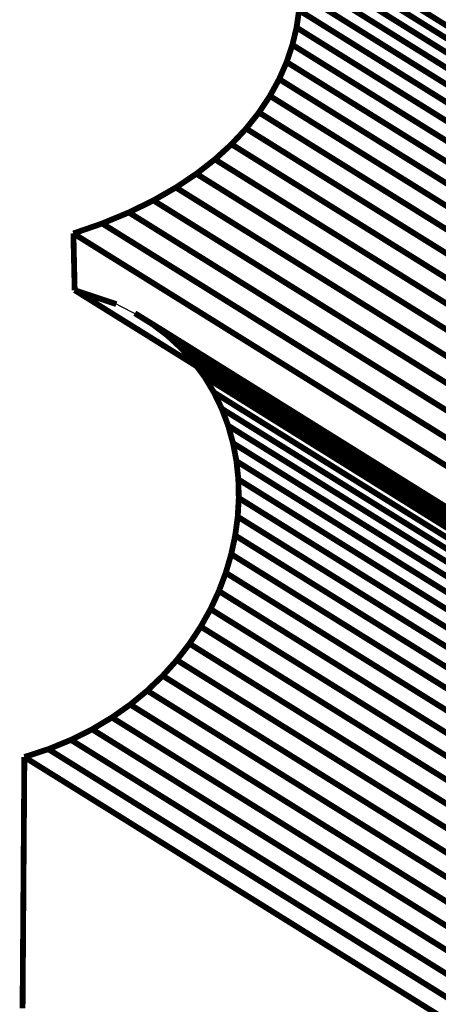
# Model space of a CAD drawing. Extents: x -0.89 to 1.1, y -0.78 to 3.66.
# Drawn here: x -0.23 to -0.01, y 0.18 to 0.69 of the extents above; entities that cross this region are included whole.
import ezdxf

# ---------------------------------------------------------------- set-up
doc = ezdxf.new("R2010")
doc.units = 0
doc.header["$MEASUREMENT"] = 0

msp = doc.modelspace()

# ---------------------------------------------------------------- linework, layer by layer
at = {"color": 254}
for points in [[(0.54526, 0.33689, 0.003, 0.003, 0), (-0.09147, 0.73313, 0.003, 0.003, 0)], [(-0.09147, 0.73313, 0.003, 0.003, 0), (0.54526, 0.33689, 0.003, 0.003, 0)], [(0.54526, 0.33689, 0.003, 0.003, 0), (-0.09147, 0.73313, 0.003, 0.003, 0)], [(-0.09147, 0.73313, 0.003, 0.003, 0), (0.54526, 0.33689, 0.003, 0.003, 0)], [(0.54784, 0.32866, 0.003, 0.003, 0), (-0.08889, 0.72491, 0.003, 0.003, 0)], [(-0.08889, 0.72491, 0.003, 0.003, 0), (0.54784, 0.32866, 0.003, 0.003, 0)], [(0.54784, 0.32866, 0.003, 0.003, 0), (-0.08889, 0.72491, 0.003, 0.003, 0)], [(-0.08889, 0.72491, 0.003, 0.003, 0), (0.54784, 0.32866, 0.003, 0.003, 0)], [(0.54968, 0.32022, 0.003, 0.003, 0), (-0.08705, 0.71646, 0.003, 0.003, 0)], [(-0.08705, 0.71646, 0.003, 0.003, 0), (0.54968, 0.32022, 0.003, 0.003, 0)], [(0.54968, 0.32022, 0.003, 0.003, 0), (-0.08705, 0.71646, 0.003, 0.003, 0)], [(-0.08705, 0.71646, 0.003, 0.003, 0), (0.54968, 0.32022, 0.003, 0.003, 0)], [(0.55078, 0.31159, 0.003, 0.003, 0), (-0.08595, 0.70783, 0.003, 0.003, 0)], [(-0.08595, 0.70783, 0.003, 0.003, 0), (0.55078, 0.31159, 0.003, 0.003, 0)], [(0.55078, 0.31159, 0.003, 0.003, 0), (-0.08595, 0.70783, 0.003, 0.003, 0)], [(-0.08595, 0.70783, 0.003, 0.003, 0), (0.55078, 0.31159, 0.003, 0.003, 0)], [(0.55109, 0.30282, 0.003, 0.003, 0), (-0.08565, 0.69907, 0.003, 0.003, 0)], [(-0.08565, 0.69907, 0.003, 0.003, 0), (0.55109, 0.30282, 0.003, 0.003, 0)], [(0.55109, 0.30282, 0.003, 0.003, 0), (-0.08565, 0.69907, 0.003, 0.003, 0)], [(-0.08565, 0.69907, 0.003, 0.003, 0), (0.55109, 0.30282, 0.003, 0.003, 0)], [(-0.08612, 0.6902, 0.003, 0.003, 0), (-0.08741, 0.68128, 0.003, 0.003, 0)], [(-0.08612, 0.6902, 0.003, 0.003, 0), (-0.08741, 0.68128, 0.003, 0.003, 0)], [(0.55061, 0.29395, 0.003, 0.003, 0), (-0.08612, 0.6902, 0.003, 0.003, 0)], [(-0.08612, 0.6902, 0.003, 0.003, 0), (0.55061, 0.29395, 0.003, 0.003, 0)], [(0.55061, 0.29395, 0.003, 0.003, 0), (-0.08612, 0.6902, 0.003, 0.003, 0)], [(-0.08612, 0.6902, 0.003, 0.003, 0), (0.55061, 0.29395, 0.003, 0.003, 0)], [(-0.08741, 0.68128, 0.003, 0.003, 0), (-0.08955, 0.67235, 0.003, 0.003, 0)], [(-0.08741, 0.68128, 0.003, 0.003, 0), (-0.08955, 0.67235, 0.003, 0.003, 0)], [(0.54932, 0.28504, 0.003, 0.003, 0), (-0.08741, 0.68128, 0.003, 0.003, 0)], [(-0.08741, 0.68128, 0.003, 0.003, 0), (0.54932, 0.28504, 0.003, 0.003, 0)], [(0.54932, 0.28504, 0.003, 0.003, 0), (-0.08741, 0.68128, 0.003, 0.003, 0)], [(-0.08741, 0.68128, 0.003, 0.003, 0), (0.54932, 0.28504, 0.003, 0.003, 0)], [(-0.08955, 0.67235, 0.003, 0.003, 0), (-0.09254, 0.66346, 0.003, 0.003, 0)], [(-0.08955, 0.67235, 0.003, 0.003, 0), (-0.09254, 0.66346, 0.003, 0.003, 0)], [(0.54719, 0.27611, 0.003, 0.003, 0), (-0.08955, 0.67235, 0.003, 0.003, 0)], [(-0.08955, 0.67235, 0.003, 0.003, 0), (0.54719, 0.27611, 0.003, 0.003, 0)], [(0.54719, 0.27611, 0.003, 0.003, 0), (-0.08955, 0.67235, 0.003, 0.003, 0)], [(-0.08955, 0.67235, 0.003, 0.003, 0), (0.54719, 0.27611, 0.003, 0.003, 0)], [(-0.09254, 0.66346, 0.003, 0.003, 0), (-0.09641, 0.65464, 0.003, 0.003, 0)], [(-0.09254, 0.66346, 0.003, 0.003, 0), (-0.09641, 0.65464, 0.003, 0.003, 0)], [(0.54419, 0.26722, 0.003, 0.003, 0), (-0.09254, 0.66346, 0.003, 0.003, 0)], [(-0.09254, 0.66346, 0.003, 0.003, 0), (0.54419, 0.26722, 0.003, 0.003, 0)], [(0.54419, 0.26722, 0.003, 0.003, 0), (-0.09254, 0.66346, 0.003, 0.003, 0)], [(-0.09254, 0.66346, 0.003, 0.003, 0), (0.54419, 0.26722, 0.003, 0.003, 0)], [(-0.09641, 0.65464, 0.003, 0.003, 0), (-0.10118, 0.64594, 0.003, 0.003, 0)], [(-0.09641, 0.65464, 0.003, 0.003, 0), (-0.10118, 0.64594, 0.003, 0.003, 0)], [(0.54033, 0.2584, 0.003, 0.003, 0), (-0.09641, 0.65464, 0.003, 0.003, 0)], [(-0.09641, 0.65464, 0.003, 0.003, 0), (0.54033, 0.2584, 0.003, 0.003, 0)], [(0.54033, 0.2584, 0.003, 0.003, 0), (-0.09641, 0.65464, 0.003, 0.003, 0)], [(-0.09641, 0.65464, 0.003, 0.003, 0), (0.54033, 0.2584, 0.003, 0.003, 0)], [(-0.10118, 0.64594, 0.003, 0.003, 0), (-0.10686, 0.6374, 0.003, 0.003, 0)], [(-0.10118, 0.64594, 0.003, 0.003, 0), (-0.10686, 0.6374, 0.003, 0.003, 0)], [(0.53556, 0.2497, 0.003, 0.003, 0), (-0.10118, 0.64594, 0.003, 0.003, 0)], [(-0.10118, 0.64594, 0.003, 0.003, 0), (0.53556, 0.2497, 0.003, 0.003, 0)], [(0.53556, 0.2497, 0.003, 0.003, 0), (-0.10118, 0.64594, 0.003, 0.003, 0)], [(-0.10118, 0.64594, 0.003, 0.003, 0), (0.53556, 0.2497, 0.003, 0.003, 0)], [(-0.10686, 0.6374, 0.003, 0.003, 0), (-0.1135, 0.62908, 0.003, 0.003, 0)], [(-0.10686, 0.6374, 0.003, 0.003, 0), (-0.1135, 0.62908, 0.003, 0.003, 0)], [(0.52987, 0.24116, 0.003, 0.003, 0), (-0.10686, 0.6374, 0.003, 0.003, 0)], [(-0.10686, 0.6374, 0.003, 0.003, 0), (0.52987, 0.24116, 0.003, 0.003, 0)], [(0.52987, 0.24116, 0.003, 0.003, 0), (-0.10686, 0.6374, 0.003, 0.003, 0)], [(-0.10686, 0.6374, 0.003, 0.003, 0), (0.52987, 0.24116, 0.003, 0.003, 0)], [(-0.1135, 0.62908, 0.003, 0.003, 0), (-0.12108, 0.62098, 0.003, 0.003, 0)], [(-0.1135, 0.62908, 0.003, 0.003, 0), (-0.12108, 0.62098, 0.003, 0.003, 0)], [(0.52324, 0.23283, 0.003, 0.003, 0), (-0.1135, 0.62908, 0.003, 0.003, 0)], [(-0.1135, 0.62908, 0.003, 0.003, 0), (0.52324, 0.23283, 0.003, 0.003, 0)], [(0.52324, 0.23283, 0.003, 0.003, 0), (-0.1135, 0.62908, 0.003, 0.003, 0)], [(-0.1135, 0.62908, 0.003, 0.003, 0), (0.52324, 0.23283, 0.003, 0.003, 0)], [(-0.12108, 0.62098, 0.003, 0.003, 0), (-0.12965, 0.61318, 0.003, 0.003, 0)], [(-0.12108, 0.62098, 0.003, 0.003, 0), (-0.12965, 0.61318, 0.003, 0.003, 0)], [(0.51565, 0.22474, 0.003, 0.003, 0), (-0.12108, 0.62098, 0.003, 0.003, 0)], [(-0.12108, 0.62098, 0.003, 0.003, 0), (0.51565, 0.22474, 0.003, 0.003, 0)], [(0.51565, 0.22474, 0.003, 0.003, 0), (-0.12108, 0.62098, 0.003, 0.003, 0)], [(-0.12108, 0.62098, 0.003, 0.003, 0), (0.51565, 0.22474, 0.003, 0.003, 0)], [(-0.12965, 0.61318, 0.003, 0.003, 0), (-0.13922, 0.60572, 0.003, 0.003, 0)], [(-0.12965, 0.61318, 0.003, 0.003, 0), (-0.13922, 0.60572, 0.003, 0.003, 0)], [(0.50708, 0.21694, 0.003, 0.003, 0), (-0.12965, 0.61318, 0.003, 0.003, 0)], [(-0.12965, 0.61318, 0.003, 0.003, 0), (0.50708, 0.21694, 0.003, 0.003, 0)], [(0.50708, 0.21694, 0.003, 0.003, 0), (-0.12965, 0.61318, 0.003, 0.003, 0)], [(-0.12965, 0.61318, 0.003, 0.003, 0), (0.50708, 0.21694, 0.003, 0.003, 0)], [(-0.13922, 0.60572, 0.003, 0.003, 0), (-0.14982, 0.59863, 0.003, 0.003, 0)], [(-0.13922, 0.60572, 0.003, 0.003, 0), (-0.14982, 0.59863, 0.003, 0.003, 0)], [(0.49751, 0.20947, 0.003, 0.003, 0), (-0.13922, 0.60572, 0.003, 0.003, 0)], [(-0.13922, 0.60572, 0.003, 0.003, 0), (0.49751, 0.20947, 0.003, 0.003, 0)], [(0.49751, 0.20947, 0.003, 0.003, 0), (-0.13922, 0.60572, 0.003, 0.003, 0)], [(-0.13922, 0.60572, 0.003, 0.003, 0), (0.49751, 0.20947, 0.003, 0.003, 0)], [(-0.14982, 0.59863, 0.003, 0.003, 0), (-0.16146, 0.59196, 0.003, 0.003, 0)], [(-0.14982, 0.59863, 0.003, 0.003, 0), (-0.16146, 0.59196, 0.003, 0.003, 0)], [(0.48691, 0.20239, 0.003, 0.003, 0), (-0.14982, 0.59863, 0.003, 0.003, 0)], [(-0.14982, 0.59863, 0.003, 0.003, 0), (0.48691, 0.20239, 0.003, 0.003, 0)], [(0.48691, 0.20239, 0.003, 0.003, 0), (-0.14982, 0.59863, 0.003, 0.003, 0)], [(-0.14982, 0.59863, 0.003, 0.003, 0), (0.48691, 0.20239, 0.003, 0.003, 0)], [(-0.16146, 0.59196, 0.003, 0.003, 0), (-0.17417, 0.58575, 0.003, 0.003, 0)], [(-0.16146, 0.59196, 0.003, 0.003, 0), (-0.17417, 0.58575, 0.003, 0.003, 0)], [(0.47527, 0.19571, 0.003, 0.003, 0), (-0.16146, 0.59196, 0.003, 0.003, 0)], [(-0.16146, 0.59196, 0.003, 0.003, 0), (0.47527, 0.19571, 0.003, 0.003, 0)], [(0.47527, 0.19571, 0.003, 0.003, 0), (-0.16146, 0.59196, 0.003, 0.003, 0)], [(-0.16146, 0.59196, 0.003, 0.003, 0), (0.47527, 0.19571, 0.003, 0.003, 0)], [(-0.17417, 0.58575, 0.003, 0.003, 0), (-0.18796, 0.58004, 0.003, 0.003, 0)], [(-0.17417, 0.58575, 0.003, 0.003, 0), (-0.18796, 0.58004, 0.003, 0.003, 0)], [(0.46256, 0.1895, 0.003, 0.003, 0), (-0.17417, 0.58575, 0.003, 0.003, 0)], [(-0.17417, 0.58575, 0.003, 0.003, 0), (0.46256, 0.1895, 0.003, 0.003, 0)], [(0.46256, 0.1895, 0.003, 0.003, 0), (-0.17417, 0.58575, 0.003, 0.003, 0)], [(-0.17417, 0.58575, 0.003, 0.003, 0), (0.46256, 0.1895, 0.003, 0.003, 0)], [(-0.18796, 0.58004, 0.003, 0.003, 0), (-0.20286, 0.57489, 0.003, 0.003, 0)], [(-0.18796, 0.58004, 0.003, 0.003, 0), (-0.20286, 0.57489, 0.003, 0.003, 0)], [(0.44878, 0.18379, 0.003, 0.003, 0), (-0.18796, 0.58004, 0.003, 0.003, 0)], [(-0.18796, 0.58004, 0.003, 0.003, 0), (0.44878, 0.18379, 0.003, 0.003, 0)], [(0.44878, 0.18379, 0.003, 0.003, 0), (-0.18796, 0.58004, 0.003, 0.003, 0)], [(-0.18796, 0.58004, 0.003, 0.003, 0), (0.44878, 0.18379, 0.003, 0.003, 0)], [(0.43387, 0.17864, 0.003, 0.003, 0), (-0.20286, 0.57489, 0.003, 0.003, 0)], [(-0.20286, 0.57489, 0.003, 0.003, 0), (-0.20219, 0.54557, 0.003, 0.003, 0)], [(-0.20286, 0.57489, 0.003, 0.003, 0), (0.43387, 0.17864, 0.003, 0.003, 0)], [(0.43387, 0.17864, 0.003, 0.003, 0), (-0.20286, 0.57489, 0.003, 0.003, 0)], [(-0.20286, 0.57489, 0.003, 0.003, 0), (-0.20219, 0.54557, 0.003, 0.003, 0)], [(-0.20286, 0.57489, 0.003, 0.003, 0), (0.43387, 0.17864, 0.003, 0.003, 0)], [(-0.20219, 0.54557, 0.003, 0.003, 0), (0.43454, 0.14932, 0.003, 0.003, 0)], [(-0.20219, 0.54557, 0.003, 0.003, 0), (0.43454, 0.14932, 0.003, 0.003, 0)], [(0.50171, 0.10459, 0.003, 0.003, 0), (-0.13502, 0.50083, 0.003, 0.003, 0)], [(-0.13502, 0.50083, 0.003, 0.003, 0), (-0.13016, 0.49276, 0.003, 0.003, 0)], [(0.50171, 0.10459, 0.003, 0.003, 0), (-0.13502, 0.50083, 0.003, 0.003, 0)], [(-0.13502, 0.50083, 0.003, 0.003, 0), (-0.13016, 0.49276, 0.003, 0.003, 0)], [(0.50657, 0.09652, 0.003, 0.003, 0), (-0.13016, 0.49276, 0.003, 0.003, 0)], [(-0.13016, 0.49276, 0.003, 0.003, 0), (-0.12609, 0.48433, 0.003, 0.003, 0)], [(-0.13016, 0.49276, 0.003, 0.003, 0), (0.50657, 0.09652, 0.003, 0.003, 0)], [(0.50657, 0.09652, 0.003, 0.003, 0), (-0.13016, 0.49276, 0.003, 0.003, 0)], [(-0.13016, 0.49276, 0.003, 0.003, 0), (-0.12609, 0.48433, 0.003, 0.003, 0)], [(-0.13016, 0.49276, 0.003, 0.003, 0), (0.50657, 0.09652, 0.003, 0.003, 0)], [(0.51065, 0.08808, 0.003, 0.003, 0), (-0.12609, 0.48433, 0.003, 0.003, 0)], [(-0.12609, 0.48433, 0.003, 0.003, 0), (-0.12278, 0.47556, 0.003, 0.003, 0)], [(-0.12609, 0.48433, 0.003, 0.003, 0), (0.51065, 0.08808, 0.003, 0.003, 0)], [(0.51065, 0.08808, 0.003, 0.003, 0), (-0.12609, 0.48433, 0.003, 0.003, 0)], [(-0.12609, 0.48433, 0.003, 0.003, 0), (-0.12278, 0.47556, 0.003, 0.003, 0)], [(-0.12609, 0.48433, 0.003, 0.003, 0), (0.51065, 0.08808, 0.003, 0.003, 0)], [(0.51395, 0.07931, 0.003, 0.003, 0), (-0.12278, 0.47556, 0.003, 0.003, 0)], [(-0.12278, 0.47556, 0.003, 0.003, 0), (-0.12026, 0.46651, 0.003, 0.003, 0)], [(-0.12278, 0.47556, 0.003, 0.003, 0), (0.51395, 0.07931, 0.003, 0.003, 0)], [(0.51395, 0.07931, 0.003, 0.003, 0), (-0.12278, 0.47556, 0.003, 0.003, 0)], [(-0.12278, 0.47556, 0.003, 0.003, 0), (-0.12026, 0.46651, 0.003, 0.003, 0)], [(-0.12278, 0.47556, 0.003, 0.003, 0), (0.51395, 0.07931, 0.003, 0.003, 0)], [(0.51647, 0.07027, 0.003, 0.003, 0), (-0.12026, 0.46651, 0.003, 0.003, 0)], [(-0.12026, 0.46651, 0.003, 0.003, 0), (-0.1185, 0.45723, 0.003, 0.003, 0)], [(-0.12026, 0.46651, 0.003, 0.003, 0), (0.51647, 0.07027, 0.003, 0.003, 0)], [(0.51647, 0.07027, 0.003, 0.003, 0), (-0.12026, 0.46651, 0.003, 0.003, 0)], [(-0.12026, 0.46651, 0.003, 0.003, 0), (-0.1185, 0.45723, 0.003, 0.003, 0)], [(-0.12026, 0.46651, 0.003, 0.003, 0), (0.51647, 0.07027, 0.003, 0.003, 0)], [(0.51823, 0.06099, 0.003, 0.003, 0), (-0.1185, 0.45723, 0.003, 0.003, 0)], [(-0.1185, 0.45723, 0.003, 0.003, 0), (-0.11752, 0.44778, 0.003, 0.003, 0)], [(-0.1185, 0.45723, 0.003, 0.003, 0), (0.51823, 0.06099, 0.003, 0.003, 0)], [(0.51823, 0.06099, 0.003, 0.003, 0), (-0.1185, 0.45723, 0.003, 0.003, 0)], [(-0.1185, 0.45723, 0.003, 0.003, 0), (-0.11752, 0.44778, 0.003, 0.003, 0)], [(-0.1185, 0.45723, 0.003, 0.003, 0), (0.51823, 0.06099, 0.003, 0.003, 0)], [(0.51921, 0.05153, 0.003, 0.003, 0), (-0.11752, 0.44778, 0.003, 0.003, 0)], [(-0.11752, 0.44778, 0.003, 0.003, 0), (-0.1173, 0.43818, 0.003, 0.003, 0)], [(-0.11752, 0.44778, 0.003, 0.003, 0), (0.51921, 0.05153, 0.003, 0.003, 0)], [(0.51921, 0.05153, 0.003, 0.003, 0), (-0.11752, 0.44778, 0.003, 0.003, 0)], [(-0.11752, 0.44778, 0.003, 0.003, 0), (-0.1173, 0.43818, 0.003, 0.003, 0)], [(-0.11752, 0.44778, 0.003, 0.003, 0), (0.51921, 0.05153, 0.003, 0.003, 0)], [(-0.1173, 0.43818, 0.003, 0.003, 0), (-0.11785, 0.42852, 0.003, 0.003, 0)], [(-0.1173, 0.43818, 0.003, 0.003, 0), (-0.11785, 0.42852, 0.003, 0.003, 0)], [(0.51943, 0.04194, 0.003, 0.003, 0), (-0.1173, 0.43818, 0.003, 0.003, 0)], [(-0.1173, 0.43818, 0.003, 0.003, 0), (0.51943, 0.04194, 0.003, 0.003, 0)], [(0.51943, 0.04194, 0.003, 0.003, 0), (-0.1173, 0.43818, 0.003, 0.003, 0)], [(-0.1173, 0.43818, 0.003, 0.003, 0), (0.51943, 0.04194, 0.003, 0.003, 0)], [(-0.11785, 0.42852, 0.003, 0.003, 0), (-0.11915, 0.41882, 0.003, 0.003, 0)], [(-0.11785, 0.42852, 0.003, 0.003, 0), (-0.11915, 0.41882, 0.003, 0.003, 0)], [(0.51889, 0.03228, 0.003, 0.003, 0), (-0.11785, 0.42852, 0.003, 0.003, 0)], [(-0.11785, 0.42852, 0.003, 0.003, 0), (0.51889, 0.03228, 0.003, 0.003, 0)], [(0.51889, 0.03228, 0.003, 0.003, 0), (-0.11785, 0.42852, 0.003, 0.003, 0)], [(-0.11785, 0.42852, 0.003, 0.003, 0), (0.51889, 0.03228, 0.003, 0.003, 0)], [(-0.11915, 0.41882, 0.003, 0.003, 0), (-0.12121, 0.40916, 0.003, 0.003, 0)], [(-0.11915, 0.41882, 0.003, 0.003, 0), (-0.12121, 0.40916, 0.003, 0.003, 0)], [(0.51759, 0.02258, 0.003, 0.003, 0), (-0.11915, 0.41882, 0.003, 0.003, 0)], [(-0.11915, 0.41882, 0.003, 0.003, 0), (0.51759, 0.02258, 0.003, 0.003, 0)], [(0.51759, 0.02258, 0.003, 0.003, 0), (-0.11915, 0.41882, 0.003, 0.003, 0)], [(-0.11915, 0.41882, 0.003, 0.003, 0), (0.51759, 0.02258, 0.003, 0.003, 0)], [(-0.12121, 0.40916, 0.003, 0.003, 0), (-0.12402, 0.39955, 0.003, 0.003, 0)], [(-0.12121, 0.40916, 0.003, 0.003, 0), (-0.12402, 0.39955, 0.003, 0.003, 0)], [(0.51552, 0.01291, 0.003, 0.003, 0), (-0.12121, 0.40916, 0.003, 0.003, 0)], [(-0.12121, 0.40916, 0.003, 0.003, 0), (0.51552, 0.01291, 0.003, 0.003, 0)], [(0.51552, 0.01291, 0.003, 0.003, 0), (-0.12121, 0.40916, 0.003, 0.003, 0)], [(-0.12121, 0.40916, 0.003, 0.003, 0), (0.51552, 0.01291, 0.003, 0.003, 0)], [(-0.12402, 0.39955, 0.003, 0.003, 0), (-0.12759, 0.39008, 0.003, 0.003, 0)], [(-0.12402, 0.39955, 0.003, 0.003, 0), (-0.12759, 0.39008, 0.003, 0.003, 0)], [(0.51271, 0.00331, 0.003, 0.003, 0), (-0.12402, 0.39955, 0.003, 0.003, 0)], [(-0.12402, 0.39955, 0.003, 0.003, 0), (0.51271, 0.00331, 0.003, 0.003, 0)], [(0.51271, 0.00331, 0.003, 0.003, 0), (-0.12402, 0.39955, 0.003, 0.003, 0)], [(-0.12402, 0.39955, 0.003, 0.003, 0), (0.51271, 0.00331, 0.003, 0.003, 0)], [(-0.12759, 0.39008, 0.003, 0.003, 0), (-0.13191, 0.38078, 0.003, 0.003, 0)], [(-0.12759, 0.39008, 0.003, 0.003, 0), (-0.13191, 0.38078, 0.003, 0.003, 0)], [(0.50914, -0.00616, 0.003, 0.003, 0), (-0.12759, 0.39008, 0.003, 0.003, 0)], [(-0.12759, 0.39008, 0.003, 0.003, 0), (0.50914, -0.00616, 0.003, 0.003, 0)], [(0.50914, -0.00616, 0.003, 0.003, 0), (-0.12759, 0.39008, 0.003, 0.003, 0)], [(-0.12759, 0.39008, 0.003, 0.003, 0), (0.50914, -0.00616, 0.003, 0.003, 0)], [(-0.13191, 0.38078, 0.003, 0.003, 0), (-0.13698, 0.37171, 0.003, 0.003, 0)], [(-0.13191, 0.38078, 0.003, 0.003, 0), (-0.13698, 0.37171, 0.003, 0.003, 0)], [(0.50482, -0.01546, 0.003, 0.003, 0), (-0.13191, 0.38078, 0.003, 0.003, 0)], [(-0.13191, 0.38078, 0.003, 0.003, 0), (0.50482, -0.01546, 0.003, 0.003, 0)], [(0.50482, -0.01546, 0.003, 0.003, 0), (-0.13191, 0.38078, 0.003, 0.003, 0)], [(-0.13191, 0.38078, 0.003, 0.003, 0), (0.50482, -0.01546, 0.003, 0.003, 0)], [(-0.13698, 0.37171, 0.003, 0.003, 0), (-0.14279, 0.3629, 0.003, 0.003, 0)], [(-0.13698, 0.37171, 0.003, 0.003, 0), (-0.14279, 0.3629, 0.003, 0.003, 0)], [(0.49975, -0.02454, 0.003, 0.003, 0), (-0.13698, 0.37171, 0.003, 0.003, 0)], [(-0.13698, 0.37171, 0.003, 0.003, 0), (0.49975, -0.02454, 0.003, 0.003, 0)], [(0.49975, -0.02454, 0.003, 0.003, 0), (-0.13698, 0.37171, 0.003, 0.003, 0)], [(-0.13698, 0.37171, 0.003, 0.003, 0), (0.49975, -0.02454, 0.003, 0.003, 0)], [(-0.14279, 0.3629, 0.003, 0.003, 0), (-0.14935, 0.35443, 0.003, 0.003, 0)], [(-0.14279, 0.3629, 0.003, 0.003, 0), (-0.14935, 0.35443, 0.003, 0.003, 0)], [(0.49394, -0.03334, 0.003, 0.003, 0), (-0.14279, 0.3629, 0.003, 0.003, 0)], [(-0.14279, 0.3629, 0.003, 0.003, 0), (0.49394, -0.03334, 0.003, 0.003, 0)], [(0.49394, -0.03334, 0.003, 0.003, 0), (-0.14279, 0.3629, 0.003, 0.003, 0)], [(-0.14279, 0.3629, 0.003, 0.003, 0), (0.49394, -0.03334, 0.003, 0.003, 0)], [(-0.14935, 0.35443, 0.003, 0.003, 0), (-0.15664, 0.34632, 0.003, 0.003, 0)], [(-0.14935, 0.35443, 0.003, 0.003, 0), (-0.15664, 0.34632, 0.003, 0.003, 0)], [(0.48738, -0.04181, 0.003, 0.003, 0), (-0.14935, 0.35443, 0.003, 0.003, 0)], [(-0.14935, 0.35443, 0.003, 0.003, 0), (0.48738, -0.04181, 0.003, 0.003, 0)], [(0.48738, -0.04181, 0.003, 0.003, 0), (-0.14935, 0.35443, 0.003, 0.003, 0)], [(-0.14935, 0.35443, 0.003, 0.003, 0), (0.48738, -0.04181, 0.003, 0.003, 0)], [(-0.15664, 0.34632, 0.003, 0.003, 0), (-0.16467, 0.33864, 0.003, 0.003, 0)], [(-0.15664, 0.34632, 0.003, 0.003, 0), (-0.16467, 0.33864, 0.003, 0.003, 0)], [(0.48009, -0.04992, 0.003, 0.003, 0), (-0.15664, 0.34632, 0.003, 0.003, 0)], [(-0.15664, 0.34632, 0.003, 0.003, 0), (0.48009, -0.04992, 0.003, 0.003, 0)], [(0.48009, -0.04992, 0.003, 0.003, 0), (-0.15664, 0.34632, 0.003, 0.003, 0)], [(-0.15664, 0.34632, 0.003, 0.003, 0), (0.48009, -0.04992, 0.003, 0.003, 0)], [(-0.16467, 0.33864, 0.003, 0.003, 0), (-0.17344, 0.33144, 0.003, 0.003, 0)], [(-0.16467, 0.33864, 0.003, 0.003, 0), (-0.17344, 0.33144, 0.003, 0.003, 0)], [(0.47206, -0.0576, 0.003, 0.003, 0), (-0.16467, 0.33864, 0.003, 0.003, 0)], [(-0.16467, 0.33864, 0.003, 0.003, 0), (0.47206, -0.0576, 0.003, 0.003, 0)], [(0.47206, -0.0576, 0.003, 0.003, 0), (-0.16467, 0.33864, 0.003, 0.003, 0)], [(-0.16467, 0.33864, 0.003, 0.003, 0), (0.47206, -0.0576, 0.003, 0.003, 0)], [(-0.17344, 0.33144, 0.003, 0.003, 0), (-0.18294, 0.32477, 0.003, 0.003, 0)], [(-0.17344, 0.33144, 0.003, 0.003, 0), (-0.18294, 0.32477, 0.003, 0.003, 0)], [(0.4633, -0.0648, 0.003, 0.003, 0), (-0.17344, 0.33144, 0.003, 0.003, 0)], [(-0.17344, 0.33144, 0.003, 0.003, 0), (0.4633, -0.0648, 0.003, 0.003, 0)], [(0.4633, -0.0648, 0.003, 0.003, 0), (-0.17344, 0.33144, 0.003, 0.003, 0)], [(-0.17344, 0.33144, 0.003, 0.003, 0), (0.4633, -0.0648, 0.003, 0.003, 0)], [(-0.18294, 0.32477, 0.003, 0.003, 0), (-0.19317, 0.31866, 0.003, 0.003, 0)], [(-0.18294, 0.32477, 0.003, 0.003, 0), (-0.19317, 0.31866, 0.003, 0.003, 0)], [(0.45379, -0.07148, 0.003, 0.003, 0), (-0.18294, 0.32477, 0.003, 0.003, 0)], [(-0.18294, 0.32477, 0.003, 0.003, 0), (0.45379, -0.07148, 0.003, 0.003, 0)], [(0.45379, -0.07148, 0.003, 0.003, 0), (-0.18294, 0.32477, 0.003, 0.003, 0)], [(-0.18294, 0.32477, 0.003, 0.003, 0), (0.45379, -0.07148, 0.003, 0.003, 0)], [(-0.19317, 0.31866, 0.003, 0.003, 0), (-0.20413, 0.3132, 0.003, 0.003, 0)], [(-0.19317, 0.31866, 0.003, 0.003, 0), (-0.20413, 0.3132, 0.003, 0.003, 0)], [(0.44356, -0.07758, 0.003, 0.003, 0), (-0.19317, 0.31866, 0.003, 0.003, 0)], [(-0.19317, 0.31866, 0.003, 0.003, 0), (0.44356, -0.07758, 0.003, 0.003, 0)], [(0.44356, -0.07758, 0.003, 0.003, 0), (-0.19317, 0.31866, 0.003, 0.003, 0)], [(-0.19317, 0.31866, 0.003, 0.003, 0), (0.44356, -0.07758, 0.003, 0.003, 0)], [(-0.20413, 0.3132, 0.003, 0.003, 0), (-0.21581, 0.3084, 0.003, 0.003, 0)], [(-0.20413, 0.3132, 0.003, 0.003, 0), (-0.21581, 0.3084, 0.003, 0.003, 0)], [(0.43261, -0.08305, 0.003, 0.003, 0), (-0.20413, 0.3132, 0.003, 0.003, 0)], [(-0.20413, 0.3132, 0.003, 0.003, 0), (0.43261, -0.08305, 0.003, 0.003, 0)], [(0.43261, -0.08305, 0.003, 0.003, 0), (-0.20413, 0.3132, 0.003, 0.003, 0)], [(-0.20413, 0.3132, 0.003, 0.003, 0), (0.43261, -0.08305, 0.003, 0.003, 0)], [(-0.22822, 0.30434, 0.003, 0.003, 0), (-0.22915, 0.17448, 0.003, 0.003, 0)], [(-0.22822, 0.30434, 0.003, 0.003, 0), (-0.22915, 0.17448, 0.003, 0.003, 0)], [(-0.21581, 0.3084, 0.003, 0.003, 0), (-0.22822, 0.30434, 0.003, 0.003, 0)], [(-0.21581, 0.3084, 0.003, 0.003, 0), (-0.22822, 0.30434, 0.003, 0.003, 0)], [(0.40852, -0.0919, 0.003, 0.003, 0), (-0.22822, 0.30434, 0.003, 0.003, 0)], [(-0.22822, 0.30434, 0.003, 0.003, 0), (0.40852, -0.0919, 0.003, 0.003, 0)], [(0.40852, -0.0919, 0.003, 0.003, 0), (-0.22822, 0.30434, 0.003, 0.003, 0)], [(-0.22822, 0.30434, 0.003, 0.003, 0), (0.40852, -0.0919, 0.003, 0.003, 0)], [(0.42092, -0.08784, 0.003, 0.003, 0), (-0.21581, 0.3084, 0.003, 0.003, 0)], [(-0.21581, 0.3084, 0.003, 0.003, 0), (0.42092, -0.08784, 0.003, 0.003, 0)], [(0.42092, -0.08784, 0.003, 0.003, 0), (-0.21581, 0.3084, 0.003, 0.003, 0)], [(-0.21581, 0.3084, 0.003, 0.003, 0), (0.42092, -0.08784, 0.003, 0.003, 0)]]:
    msp.add_lwpolyline(points, format="xyseb", dxfattribs=at)
at = {"color": 0}
for points in [[(-0.08612, 0.6902, 0.003, 0.003, 0), (-0.08741, 0.68128, 0.003, 0.003, 0)], [(-0.08612, 0.6902, 0.003, 0.003, 0), (-0.08741, 0.68128, 0.003, 0.003, 0)], [(-0.08741, 0.68128, 0.003, 0.003, 0), (-0.08955, 0.67235, 0.003, 0.003, 0)], [(-0.08741, 0.68128, 0.003, 0.003, 0), (-0.08955, 0.67235, 0.003, 0.003, 0)], [(-0.08955, 0.67235, 0.003, 0.003, 0), (-0.09254, 0.66346, 0.003, 0.003, 0)], [(-0.08955, 0.67235, 0.003, 0.003, 0), (-0.09254, 0.66346, 0.003, 0.003, 0)], [(-0.09254, 0.66346, 0.003, 0.003, 0), (-0.09641, 0.65464, 0.003, 0.003, 0)], [(-0.09254, 0.66346, 0.003, 0.003, 0), (-0.09641, 0.65464, 0.003, 0.003, 0)], [(-0.09641, 0.65464, 0.003, 0.003, 0), (-0.10118, 0.64594, 0.003, 0.003, 0)], [(-0.09641, 0.65464, 0.003, 0.003, 0), (-0.10118, 0.64594, 0.003, 0.003, 0)], [(-0.10118, 0.64594, 0.003, 0.003, 0), (-0.10686, 0.6374, 0.003, 0.003, 0)], [(-0.10118, 0.64594, 0.003, 0.003, 0), (-0.10686, 0.6374, 0.003, 0.003, 0)], [(-0.10686, 0.6374, 0.003, 0.003, 0), (-0.1135, 0.62908, 0.003, 0.003, 0)], [(-0.10686, 0.6374, 0.003, 0.003, 0), (-0.1135, 0.62908, 0.003, 0.003, 0)], [(-0.1135, 0.62908, 0.003, 0.003, 0), (-0.12108, 0.62098, 0.003, 0.003, 0)], [(-0.1135, 0.62908, 0.003, 0.003, 0), (-0.12108, 0.62098, 0.003, 0.003, 0)], [(-0.12108, 0.62098, 0.003, 0.003, 0), (-0.12965, 0.61318, 0.003, 0.003, 0)], [(-0.12108, 0.62098, 0.003, 0.003, 0), (-0.12965, 0.61318, 0.003, 0.003, 0)], [(-0.12965, 0.61318, 0.003, 0.003, 0), (-0.13922, 0.60572, 0.003, 0.003, 0)], [(-0.12965, 0.61318, 0.003, 0.003, 0), (-0.13922, 0.60572, 0.003, 0.003, 0)], [(-0.13922, 0.60572, 0.003, 0.003, 0), (-0.14982, 0.59863, 0.003, 0.003, 0)], [(-0.13922, 0.60572, 0.003, 0.003, 0), (-0.14982, 0.59863, 0.003, 0.003, 0)], [(-0.14982, 0.59863, 0.003, 0.003, 0), (-0.16146, 0.59196, 0.003, 0.003, 0)], [(-0.14982, 0.59863, 0.003, 0.003, 0), (-0.16146, 0.59196, 0.003, 0.003, 0)], [(-0.16146, 0.59196, 0.003, 0.003, 0), (-0.17417, 0.58575, 0.003, 0.003, 0)], [(-0.16146, 0.59196, 0.003, 0.003, 0), (-0.17417, 0.58575, 0.003, 0.003, 0)], [(-0.17417, 0.58575, 0.003, 0.003, 0), (-0.18796, 0.58004, 0.003, 0.003, 0)], [(-0.17417, 0.58575, 0.003, 0.003, 0), (-0.18796, 0.58004, 0.003, 0.003, 0)], [(-0.18796, 0.58004, 0.003, 0.003, 0), (-0.20286, 0.57489, 0.003, 0.003, 0)], [(-0.18796, 0.58004, 0.003, 0.003, 0), (-0.20286, 0.57489, 0.003, 0.003, 0)], [(0.43387, 0.17864, 0.003, 0.003, 0), (-0.20286, 0.57489, 0.003, 0.003, 0)], [(-0.20286, 0.57489, 0.003, 0.003, 0), (-0.20219, 0.54557, 0.003, 0.003, 0)], [(-0.20286, 0.57489, 0.003, 0.003, 0), (0.43387, 0.17864, 0.003, 0.003, 0)], [(0.43387, 0.17864, 0.003, 0.003, 0), (-0.20286, 0.57489, 0.003, 0.003, 0)], [(-0.20286, 0.57489, 0.003, 0.003, 0), (-0.20219, 0.54557, 0.003, 0.003, 0)], [(-0.20286, 0.57489, 0.003, 0.003, 0), (0.43387, 0.17864, 0.003, 0.003, 0)], [(-0.20219, 0.54557, 0.003, 0.003, 0), (0.43454, 0.14932, 0.003, 0.003, 0)], [(-0.20219, 0.54557, 0.003, 0.003, 0), (0.43454, 0.14932, 0.003, 0.003, 0)], [(0.46568, 0.13741, 0.003, 0.003, 0), (-0.17105, 0.53366, 0.003, 0.003, 0)], [(-0.17105, 0.53366, 0.003, 0.003, 0), (-0.16227, 0.52826, 0.003, 0.003, 0)], [(0.46568, 0.13741, 0.003, 0.003, 0), (-0.17105, 0.53366, 0.003, 0.003, 0)], [(-0.17105, 0.53366, 0.003, 0.003, 0), (-0.16227, 0.52826, 0.003, 0.003, 0)], [(-0.16227, 0.52826, 0.003, 0.003, 0), (-0.15427, 0.52222, 0.003, 0.003, 0)], [(-0.16227, 0.52826, 0.003, 0.003, 0), (-0.15427, 0.52222, 0.003, 0.003, 0)], [(-0.15427, 0.52222, 0.003, 0.003, 0), (-0.14707, 0.5156, 0.003, 0.003, 0)], [(-0.15427, 0.52222, 0.003, 0.003, 0), (-0.14707, 0.5156, 0.003, 0.003, 0)], [(-0.14707, 0.5156, 0.003, 0.003, 0), (-0.14065, 0.50845, 0.003, 0.003, 0)], [(-0.14707, 0.5156, 0.003, 0.003, 0), (-0.14065, 0.50845, 0.003, 0.003, 0)], [(-0.14065, 0.50845, 0.003, 0.003, 0), (-0.13502, 0.50083, 0.003, 0.003, 0)], [(-0.14065, 0.50845, 0.003, 0.003, 0), (-0.13502, 0.50083, 0.003, 0.003, 0)], [(-0.13502, 0.50083, 0.003, 0.003, 0), (-0.13016, 0.49276, 0.003, 0.003, 0)], [(-0.13502, 0.50083, 0.003, 0.003, 0), (-0.13016, 0.49276, 0.003, 0.003, 0)], [(-0.13016, 0.49276, 0.003, 0.003, 0), (-0.12609, 0.48433, 0.003, 0.003, 0)], [(-0.13016, 0.49276, 0.003, 0.003, 0), (-0.12609, 0.48433, 0.003, 0.003, 0)], [(-0.12609, 0.48433, 0.003, 0.003, 0), (-0.12278, 0.47556, 0.003, 0.003, 0)], [(-0.12609, 0.48433, 0.003, 0.003, 0), (-0.12278, 0.47556, 0.003, 0.003, 0)], [(-0.12278, 0.47556, 0.003, 0.003, 0), (-0.12026, 0.46651, 0.003, 0.003, 0)], [(-0.12278, 0.47556, 0.003, 0.003, 0), (-0.12026, 0.46651, 0.003, 0.003, 0)], [(-0.12026, 0.46651, 0.003, 0.003, 0), (-0.1185, 0.45723, 0.003, 0.003, 0)], [(-0.12026, 0.46651, 0.003, 0.003, 0), (-0.1185, 0.45723, 0.003, 0.003, 0)], [(-0.1185, 0.45723, 0.003, 0.003, 0), (-0.11752, 0.44778, 0.003, 0.003, 0)], [(-0.1185, 0.45723, 0.003, 0.003, 0), (-0.11752, 0.44778, 0.003, 0.003, 0)], [(-0.11752, 0.44778, 0.003, 0.003, 0), (-0.1173, 0.43818, 0.003, 0.003, 0)], [(-0.11752, 0.44778, 0.003, 0.003, 0), (-0.1173, 0.43818, 0.003, 0.003, 0)], [(-0.1173, 0.43818, 0.003, 0.003, 0), (-0.11785, 0.42852, 0.003, 0.003, 0)], [(-0.1173, 0.43818, 0.003, 0.003, 0), (-0.11785, 0.42852, 0.003, 0.003, 0)], [(-0.11785, 0.42852, 0.003, 0.003, 0), (-0.11915, 0.41882, 0.003, 0.003, 0)], [(-0.11785, 0.42852, 0.003, 0.003, 0), (-0.11915, 0.41882, 0.003, 0.003, 0)], [(-0.11915, 0.41882, 0.003, 0.003, 0), (-0.12121, 0.40916, 0.003, 0.003, 0)], [(-0.11915, 0.41882, 0.003, 0.003, 0), (-0.12121, 0.40916, 0.003, 0.003, 0)], [(-0.12121, 0.40916, 0.003, 0.003, 0), (-0.12402, 0.39955, 0.003, 0.003, 0)], [(-0.12121, 0.40916, 0.003, 0.003, 0), (-0.12402, 0.39955, 0.003, 0.003, 0)], [(-0.12402, 0.39955, 0.003, 0.003, 0), (-0.12759, 0.39008, 0.003, 0.003, 0)], [(-0.12402, 0.39955, 0.003, 0.003, 0), (-0.12759, 0.39008, 0.003, 0.003, 0)], [(-0.12759, 0.39008, 0.003, 0.003, 0), (-0.13191, 0.38078, 0.003, 0.003, 0)], [(-0.12759, 0.39008, 0.003, 0.003, 0), (-0.13191, 0.38078, 0.003, 0.003, 0)], [(-0.13191, 0.38078, 0.003, 0.003, 0), (-0.13698, 0.37171, 0.003, 0.003, 0)], [(-0.13191, 0.38078, 0.003, 0.003, 0), (-0.13698, 0.37171, 0.003, 0.003, 0)], [(-0.13698, 0.37171, 0.003, 0.003, 0), (-0.14279, 0.3629, 0.003, 0.003, 0)], [(-0.13698, 0.37171, 0.003, 0.003, 0), (-0.14279, 0.3629, 0.003, 0.003, 0)], [(-0.14279, 0.3629, 0.003, 0.003, 0), (-0.14935, 0.35443, 0.003, 0.003, 0)], [(-0.14279, 0.3629, 0.003, 0.003, 0), (-0.14935, 0.35443, 0.003, 0.003, 0)], [(-0.14935, 0.35443, 0.003, 0.003, 0), (-0.15664, 0.34632, 0.003, 0.003, 0)], [(-0.14935, 0.35443, 0.003, 0.003, 0), (-0.15664, 0.34632, 0.003, 0.003, 0)], [(-0.15664, 0.34632, 0.003, 0.003, 0), (-0.16467, 0.33864, 0.003, 0.003, 0)], [(-0.15664, 0.34632, 0.003, 0.003, 0), (-0.16467, 0.33864, 0.003, 0.003, 0)], [(-0.16467, 0.33864, 0.003, 0.003, 0), (-0.17344, 0.33144, 0.003, 0.003, 0)], [(-0.16467, 0.33864, 0.003, 0.003, 0), (-0.17344, 0.33144, 0.003, 0.003, 0)], [(-0.17344, 0.33144, 0.003, 0.003, 0), (-0.18294, 0.32477, 0.003, 0.003, 0)], [(-0.17344, 0.33144, 0.003, 0.003, 0), (-0.18294, 0.32477, 0.003, 0.003, 0)], [(-0.18294, 0.32477, 0.003, 0.003, 0), (-0.19317, 0.31866, 0.003, 0.003, 0)], [(-0.18294, 0.32477, 0.003, 0.003, 0), (-0.19317, 0.31866, 0.003, 0.003, 0)], [(-0.19317, 0.31866, 0.003, 0.003, 0), (-0.20413, 0.3132, 0.003, 0.003, 0)], [(-0.19317, 0.31866, 0.003, 0.003, 0), (-0.20413, 0.3132, 0.003, 0.003, 0)], [(-0.20413, 0.3132, 0.003, 0.003, 0), (-0.21581, 0.3084, 0.003, 0.003, 0)], [(-0.20413, 0.3132, 0.003, 0.003, 0), (-0.21581, 0.3084, 0.003, 0.003, 0)], [(-0.22822, 0.30434, 0.003, 0.003, 0), (-0.22915, 0.17448, 0.003, 0.003, 0)], [(-0.22822, 0.30434, 0.003, 0.003, 0), (-0.22915, 0.17448, 0.003, 0.003, 0)], [(-0.21581, 0.3084, 0.003, 0.003, 0), (-0.22822, 0.30434, 0.003, 0.003, 0)], [(-0.21581, 0.3084, 0.003, 0.003, 0), (-0.22822, 0.30434, 0.003, 0.003, 0)], [(0.40852, -0.0919, 0.003, 0.003, 0), (-0.22822, 0.30434, 0.003, 0.003, 0)], [(-0.22822, 0.30434, 0.003, 0.003, 0), (0.40852, -0.0919, 0.003, 0.003, 0)], [(0.40852, -0.0919, 0.003, 0.003, 0), (-0.22822, 0.30434, 0.003, 0.003, 0)], [(-0.22822, 0.30434, 0.003, 0.003, 0), (0.40852, -0.0919, 0.003, 0.003, 0)]]:
    msp.add_lwpolyline(points, format="xyseb", dxfattribs=at)
at = {"color": 7}
for points in [[(-0.20219, 0.54557, 0.003, 0.003, 0), (-0.20286, 0.57489, 0.003, 0.003, 0)], [(-0.18063, 0.53837, 0.003, 0.003, 0), (-0.20219, 0.54557, 0.003, 0.003, 0)], [(-0.22915, 0.17448, 0.003, 0.003, 0), (-0.22822, 0.30434, 0.003, 0.003, 0)]]:
    msp.add_lwpolyline(points, format="xyseb", dxfattribs=at)
at = {"color": 8}
for points in [[(0.46568, 0.13741, 0.003, 0.003, 0), (-0.17105, 0.53366, 0.003, 0.003, 0)], [(-0.17105, 0.53366, 0.003, 0.003, 0), (-0.16227, 0.52826, 0.003, 0.003, 0)], [(0.46568, 0.13741, 0.003, 0.003, 0), (-0.17105, 0.53366, 0.003, 0.003, 0)], [(-0.17105, 0.53366, 0.003, 0.003, 0), (-0.16227, 0.52826, 0.003, 0.003, 0)], [(-0.16227, 0.52826, 0.003, 0.003, 0), (0.47446, 0.13201, 0.003, 0.003, 0)], [(-0.16227, 0.52826, 0.003, 0.003, 0), (0.47446, 0.13201, 0.003, 0.003, 0)]]:
    msp.add_lwpolyline(points, format="xyseb", dxfattribs=at)
at = {"color": 252}
for points in [[(0.47446, 0.13201, 0.003, 0.003, 0), (-0.16227, 0.52826, 0.003, 0.003, 0)], [(-0.16227, 0.52826, 0.003, 0.003, 0), (-0.15427, 0.52222, 0.003, 0.003, 0)], [(0.47446, 0.13201, 0.003, 0.003, 0), (-0.16227, 0.52826, 0.003, 0.003, 0)], [(-0.16227, 0.52826, 0.003, 0.003, 0), (-0.15427, 0.52222, 0.003, 0.003, 0)], [(-0.15427, 0.52222, 0.003, 0.003, 0), (0.48246, 0.12597, 0.003, 0.003, 0)], [(-0.15427, 0.52222, 0.003, 0.003, 0), (0.48246, 0.12597, 0.003, 0.003, 0)]]:
    msp.add_lwpolyline(points, format="xyseb", dxfattribs=at)
at = {"color": 253}
for points in [[(0.48246, 0.12597, 0.003, 0.003, 0), (-0.15427, 0.52222, 0.003, 0.003, 0)], [(-0.15427, 0.52222, 0.003, 0.003, 0), (-0.14707, 0.5156, 0.003, 0.003, 0)], [(0.48246, 0.12597, 0.003, 0.003, 0), (-0.15427, 0.52222, 0.003, 0.003, 0)], [(-0.15427, 0.52222, 0.003, 0.003, 0), (-0.14707, 0.5156, 0.003, 0.003, 0)], [(-0.14707, 0.5156, 0.003, 0.003, 0), (0.48966, 0.11936, 0.003, 0.003, 0)], [(-0.14707, 0.5156, 0.003, 0.003, 0), (0.48966, 0.11936, 0.003, 0.003, 0)]]:
    msp.add_lwpolyline(points, format="xyseb", dxfattribs=at)
at = {"color": 9}
for points in [[(0.48966, 0.11936, 0.003, 0.003, 0), (-0.14707, 0.5156, 0.003, 0.003, 0)], [(-0.14707, 0.5156, 0.003, 0.003, 0), (-0.14065, 0.50845, 0.003, 0.003, 0)], [(0.48966, 0.11936, 0.003, 0.003, 0), (-0.14707, 0.5156, 0.003, 0.003, 0)], [(-0.14707, 0.5156, 0.003, 0.003, 0), (-0.14065, 0.50845, 0.003, 0.003, 0)], [(0.49608, 0.11221, 0.003, 0.003, 0), (-0.14065, 0.50845, 0.003, 0.003, 0)], [(-0.14065, 0.50845, 0.003, 0.003, 0), (-0.13502, 0.50083, 0.003, 0.003, 0)], [(-0.14065, 0.50845, 0.003, 0.003, 0), (0.49608, 0.11221, 0.003, 0.003, 0)], [(0.49608, 0.11221, 0.003, 0.003, 0), (-0.14065, 0.50845, 0.003, 0.003, 0)], [(-0.14065, 0.50845, 0.003, 0.003, 0), (-0.13502, 0.50083, 0.003, 0.003, 0)], [(-0.14065, 0.50845, 0.003, 0.003, 0), (0.49608, 0.11221, 0.003, 0.003, 0)], [(-0.13502, 0.50083, 0.003, 0.003, 0), (0.50171, 0.10459, 0.003, 0.003, 0)], [(-0.13502, 0.50083, 0.003, 0.003, 0), (0.50171, 0.10459, 0.003, 0.003, 0)]]:
    msp.add_lwpolyline(points, format="xyseb", dxfattribs=at)
at = {"color": 7}
for points in [[(-0.20286, 0.57489), (-0.17417, 0.58575), (-0.14982, 0.59863), (-0.12965, 0.61318), (-0.1135, 0.62907), (-0.10118, 0.64594), (-0.09254, 0.66346), (-0.08741, 0.68128), (-0.08565, 0.69907), (-0.08705, 0.71646), (-0.09147, 0.73313), (-0.09875, 0.74873), (-0.10872, 0.76292), (-0.1212, 0.77535), (-0.13605, 0.78569), (-0.15308, 0.79359)], [(-0.22822, 0.30434), (-0.20413, 0.3132), (-0.18294, 0.32477), (-0.16467, 0.33864), (-0.14935, 0.35443), (-0.13698, 0.3717), (-0.12759, 0.39008), (-0.12121, 0.40916), (-0.11785, 0.42852), (-0.11752, 0.44778), (-0.12026, 0.46651), (-0.12609, 0.48433), (-0.13502, 0.50083), (-0.14707, 0.5156), (-0.16227, 0.52826), (-0.18063, 0.53837)]]:
    msp.add_spline(points, degree=3, dxfattribs=at)

doc.saveas('drawing.dxf')
